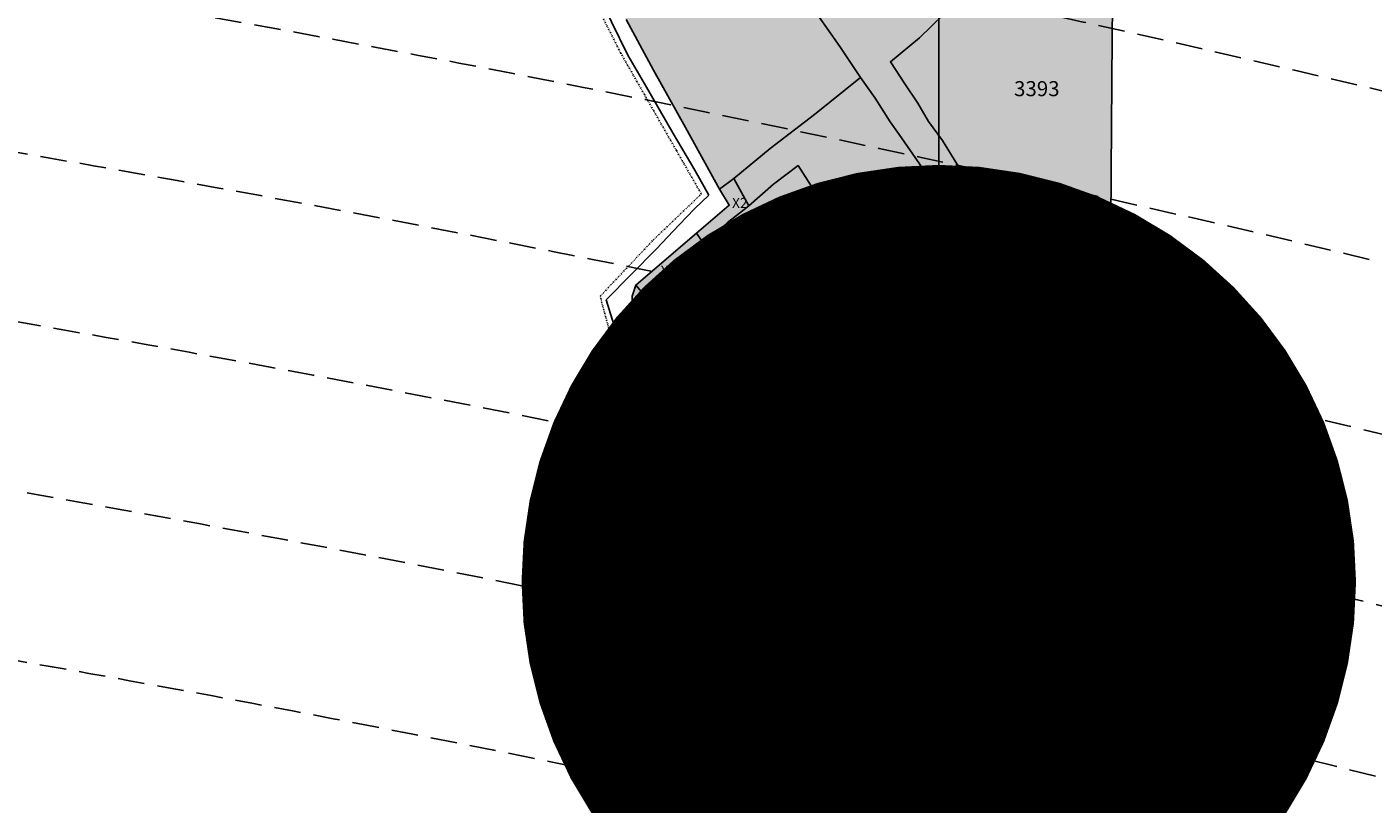
# Model space of a CAD drawing. Extents: x 1538956 to 1571595, y 5042519 to 5072519.
# Drawn here: x 1554524 to 1554846, y 5062439 to 5062626 of the extents above; entities that cross this region are included whole.
import ezdxf

# ---------------------------------------------------------------- set-up
doc = ezdxf.new("R2010")
doc.units = 0
doc.header["$LTSCALE"] = 2
doc.header["$MEASUREMENT"] = 0
doc.header["$PDMODE"] = 2
doc.header["$PDSIZE"] = 5
for name, pattern in [('CONTINUA', [0]), ('FRECCETTA', [1, -1]), ('INTERNA', [0]), ('NASCOSTA2', [4.762499999999999, 3.175, -1.5875]), ('TRATTO-PUNTO', [0.4, 0.15, -0.125, 0, -0.125])]:
    doc.linetypes.add(name, pattern=pattern)
for name, color, linetype in [('base_cat_ACQUE', 92, 'CONTINUA'), ('base_cat_CONFINE', 92, 'CONTINUA'), ('base_cat_FABBRICATI', 92, 'CONTINUA'), ('base_cat_FIDUCIALI', 92, 'CONTINUA'), ('base_cat_LINEEVARIE', 92, 'CONTINUA'), ('base_cat_PARTICELLE', 92, 'CONTINUA'), ('base_cat_ret_fabbricati', 254, 'CONTINUA'), ('base_cat_ret_foglio', 71, 'Continuous'), ('base_cat_SIMBOLI', 92, 'CONTINUA'), ('base_cat_STRADE', 92, 'CONTINUA'), ('base_cat_TESTI', 9, 'CONTINUA'), ('conica', 8, 'Continuous'), ('inviluppo', 255, 'Continuous')]:
    doc.layers.add(name, color=color, linetype=linetype)

# ---------------------------------------------------------------- blocks, each defined once
blk = doc.blocks.new('20', base_point=(5, 5))
at = {"layer": 'base_cat_SIMBOLI'}
blk.add_circle((5, 5), 4, dxfattribs=at)
blk.add_point((5, 5), dxfattribs=at)
blk = doc.blocks.new('9', base_point=(5, 5))
at = {"layer": 'base_cat_SIMBOLI'}
for p, q in [((2, 5), (4, 6)), ((4, 6), (6, 4)), ((6, 4), (8, 5))]:
    blk.add_line(p, q, dxfattribs=at)

msp = doc.modelspace()

# ---------------------------------------------------------------- hatches: boundary and pattern name
at = {"layer": 'base_cat_ret_fabbricati'}
h = msp.add_hatch(color=256, dxfattribs=at)
h.paths.add_polyline_path([(1554739.754, 5062769.927), (1554742.633, 5062774.464), (1554741.227, 5062775.448), (1554743.735, 5062779.216), (1554741.696, 5062780.584), (1554741.25, 5062780.877), (1554737.623, 5062783.263), (1554735.581, 5062780.297), (1554733.931, 5062781.32), (1554731.705, 5062778.074), (1554730.156, 5062775.959), (1554732.118, 5062774.514), (1554730.443, 5062772.617), (1554728.821, 5062773.572), (1554726.595, 5062770.345), (1554728.585, 5062768.869), (1554727.193, 5062767.281), (1554730.421, 5062765.076), (1554733.915, 5062769.168000001), (1554738.369, 5062766.437), (1554740.575, 5062769.234)])
h.paths.add_polyline_path([(1554754.795, 5062807.081999999), (1554757.482, 5062811.805), (1554755.274, 5062812.805), (1554757.963, 5062818.584), (1554764.426, 5062816.342), (1554766.355, 5062821.136), (1554759.979, 5062824.121), (1554759.385, 5062822.42), (1554753.496, 5062825.077), (1554749.312, 5062815.853999999), (1554752.077, 5062814.486), (1554749.956, 5062809.97)])
h.paths.add_polyline_path([(1554751.203, 5062795.793000001), (1554753.803, 5062800.022), (1554749.727, 5062802.221), (1554751.964, 5062806.083000001), (1554749.255, 5062807.598999999), (1554747.909, 5062804.501), (1554745.957, 5062805.64), (1554743.848, 5062802.462), (1554745.979, 5062801.206999999), (1554743.426, 5062796.489), (1554741.321, 5062797.799), (1554739.037, 5062793.907), (1554741.277, 5062792.79), (1554740.276, 5062790.675), (1554744.258, 5062788.153), (1554744.748, 5062787.843), (1554746.399, 5062786.797), (1554748.834, 5062790.768), (1554751.009, 5062789.498), (1554753.909, 5062794.079)])
h.paths.add_polyline_path([(1554736.342, 5062703.632), (1554720.696, 5062689.878), (1554728.446, 5062681.063), (1554738.848, 5062690.206999999), (1554735.317, 5062694.223999999), (1554744.682, 5062702.456), (1554741.765, 5062705.774), (1554737.643, 5062702.151000001)])
h.paths.add_polyline_path([(1554686.656, 5062808.17), (1554685.648, 5062807.511), (1554691.665, 5062798.303), (1554700.704, 5062804.211), (1554691.023, 5062819.025), (1554685.151, 5062815.188), (1554686.747, 5062812.747), (1554684.587, 5062811.336)])
h.paths.add_polyline_path([(1554692.043, 5062525.27), (1554687.13, 5062521.369), (1554692.27, 5062511.029), (1554693.951, 5062509.351), (1554698.272, 5062501.49), (1554704.148, 5062495.301), (1554711.618, 5062501.942), (1554717.349, 5062507.817), (1554727.666, 5062512.476), (1554723.133, 5062521.794), (1554710.316, 5062515.583000001), (1554707.395, 5062518.766), (1554710.838, 5062522.247), (1554703.812, 5062529.343), (1554697.173, 5062522.29), (1554704.437, 5062515.076), (1554705.916, 5062516.73), (1554708.72, 5062513.775), (1554701.516, 5062506.888)])
h.paths.add_polyline_path([(1554694.091, 5062561.56), (1554696.75, 5062557.641), (1554700.134, 5062552.45), (1554703.45, 5062547.618), (1554706.062, 5062543.166), (1554709.212, 5062538.918000001), (1554717.238, 5062544.874), (1554721.148, 5062548.297), (1554728.921, 5062553.955), (1554731.884, 5062556.397), (1554727.149, 5062563.54), (1554723.659, 5062569.272), (1554720.936, 5062573.188999999), (1554716.884, 5062579.94), (1554713.717, 5062577.622), (1554710.16, 5062574.531), (1554704.215, 5062570.077), (1554700.88, 5062567.185)])
h.paths.add_polyline_path([(1554748.525, 5062529.552), (1554757.47, 5062538.425), (1554767.717, 5062543.533), (1554764.963, 5062548.796), (1554762.821, 5062553.016), (1554749.767, 5062547.322), (1554747.749, 5062549.362), (1554751.066, 5062552.188), (1554744.893, 5062559.938), (1554737.814, 5062553.425), (1554744.035, 5062546.294), (1554745.735, 5062547.89), (1554748.284, 5062544.8), (1554740.907, 5062537.342)])
h.paths.add_polyline_path([(1554696.573, 5062529.063999999), (1554703.793, 5062534.341), (1554709.212, 5062538.918000001), (1554706.062, 5062543.166), (1554703.45, 5062547.618), (1554700.134, 5062552.45), (1554696.75, 5062557.641), (1554694.091, 5062561.56), (1554691.561, 5062565.642), (1554686.973, 5062561.801), (1554684.509, 5062559.978999999), (1554682.069, 5062557.827), (1554685.911, 5062550.327), (1554691.185, 5062539.773)])
h.paths.add_polyline_path([(1554763.354, 5062734.134), (1554761.344, 5062730.268), (1554764.917, 5062728.781), (1554767.001, 5062732.424)])
h.paths.add_polyline_path([(1554747.988, 5062278.277), (1554750.972, 5062275.873), (1554753.283, 5062278.649), (1554750.542, 5062280.999), (1554749.498, 5062281.893999999), (1554746.987, 5062279.084)])
h.paths.add_polyline_path([(1554737.579, 5062265.342), (1554739.485, 5062263.478999999), (1554742.34, 5062267.484), (1554740.874, 5062268.754), (1554739.606, 5062269.851), (1554736.63, 5062266.271000001)])
h.paths.add_polyline_path([(1554718.57, 5062242.334), (1554721.324, 5062240.175), (1554724.163, 5062237.932), (1554728.061, 5062242.08), (1554730.942, 5062245.466), (1554725.392, 5062250.502)])
h.paths.add_polyline_path([(1554746.844, 5062277.018999999), (1554745.996, 5062277.691000001), (1554743.889, 5062275.045), (1554744.866, 5062274.19), (1554746.73, 5062272.558), (1554748.932, 5062275.364)])
h.paths.add_polyline_path([(1554753.122, 5062286.452), (1554750.309, 5062283.174), (1554751.494, 5062282.221), (1554754.261, 5062279.996), (1554756.907, 5062282.672)])
h.paths.add_polyline_path([(1554744.043, 5062273.261), (1554743.049, 5062273.947), (1554740.135, 5062270.437), (1554741.436, 5062269.427), (1554743.119, 5062268.121), (1554743.63, 5062268.695), (1554744.907, 5062267.674), (1554747.141, 5062270.098), (1554745.545, 5062271.277), (1554745.992, 5062271.915)])
h.paths.add_polyline_path([(1554732.316, 5062259.291999999), (1554734.929, 5062257.107), (1554739.424, 5062261.78), (1554736.659, 5062264.312), (1554735.779, 5062265.118), (1554731.405, 5062260.081)])
h.paths.add_polyline_path([(1554721.144, 5062165.048), (1554717.468, 5062168.431), (1554698.513, 5062174.986), (1554700.378, 5062178.847), (1554699.304, 5062179.858), (1554699.111, 5062179.624), (1554698.924, 5062179.793000001), (1554689.683, 5062187.888), (1554684.421, 5062182.329), (1554692.551, 5062174.243), (1554689.51, 5062170.35), (1554690.726, 5062162.018), (1554707.93, 5062155.725), (1554710.465, 5062154.076), (1554708.894, 5062152.25), (1554709.538, 5062151.728), (1554706.92, 5062148.747), (1554706.307, 5062149.243), (1554700.9, 5062142.958000001), (1554708.847, 5062136.402), (1554718.124, 5062146.99), (1554714.815, 5062149.856000001), (1554716.626, 5062151.623), (1554712.744, 5062154.848999999)])
h.paths.add_polyline_path([(1554563.748, 5062760.761), (1554579.603, 5062761.339), (1554579.683, 5062767.598999999), (1554563.816, 5062767.017)])
h.paths.add_polyline_path([(1554685.48, 5062639.824), (1554695.059, 5062645.253), (1554688.455, 5062659.276000001), (1554686.728, 5062658.24), (1554682.787, 5062666.165), (1554682.039, 5062665.767), (1554681.312, 5062667.995), (1554680.767, 5062669.893), (1554679.681, 5062672.211), (1554668.864, 5062666.945), (1554669.752, 5062664.903), (1554667.342, 5062663.841), (1554658.43, 5062659.666999999), (1554662.148, 5062645.983), (1554678.45, 5062653.4), (1554678.699, 5062652.966), (1554680.137, 5062653.591), (1554680.448, 5062652.778), (1554681.629, 5062653.266), (1554682.281, 5062651.975), (1554679.825, 5062650.765), (1554681.871, 5062647.103)])
at = {"layer": 'base_cat_ret_foglio'}
msp.add_hatch(color=256, dxfattribs=at).paths.add_polyline_path([(1554711.936, 5062127.774), (1554732.389, 5062110.169), (1554735.618, 5062107.672), (1554737.553, 5062106.103), (1554739.619, 5062104.08), (1554743.883, 5062100.601), (1554745.825, 5062098.992), (1554748.098, 5062097.175), (1554753.354, 5062092.456), (1554759.554, 5062087.461), (1554762.116, 5062085.108), (1554764.773, 5062082.691000001), (1554770.063, 5062078.398), (1554771.014, 5062077.737), (1554771.16, 5062077.602), (1554776.799, 5062072.412), (1554776.76, 5062083.365), (1554777.129, 5062085.577), (1554777.134, 5062086.156), (1554777.405, 5062114.827), (1554777.023, 5062135.114), (1554776.849, 5062144.356000001), (1554776.722, 5062147.847), (1554793.666, 5062162.247), (1554839.403, 5062211.751), (1554809.617, 5062238.376), (1554777.606, 5062200.578), (1554778.487, 5062234.85), (1554778.487, 5062265.326), (1554778.2, 5062308.481000001), (1554803.198, 5062338.741), (1554779.908, 5062356.399), (1554780.023, 5062368.119), (1554780.534, 5062380.871), (1554780.542, 5062389.447), (1554781.009, 5062398.478), (1554781.654, 5062437.598999999), (1554782.003, 5062460.843), (1554782.714, 5062513.027), (1554782.783, 5062526.213), (1554782.782, 5062539.515), (1554782.988, 5062545.821), (1554782.944, 5062552.501), (1554783.546, 5062565.812), (1554783.711, 5062591.113), (1554783.933, 5062623.11), (1554784.34, 5062661.186000001), (1554785.549, 5062695.128), (1554786.015, 5062737.631), (1554786.319, 5062780.629), (1554786.321, 5062780.895), (1554783.986, 5062809.664), (1554782.975, 5062814.835), (1554779.166, 5062824.53), (1554776.002, 5062828.464), (1554776.953, 5062833.621), (1554774.766, 5062856.13), (1554771.35, 5062874.299), (1554720.397, 5062842.244), (1554706.885, 5062833.745), (1554690.036, 5062834.37), (1554656.538, 5062835.614), (1554646.522, 5062835.986), (1554626.685, 5062836.393999999), (1554624.513, 5062841.06), (1554616.615, 5062837.677), (1554593.215, 5062826.883), (1554589.575, 5062837.563999999), (1554577.65, 5062872.527), (1554575.656, 5062871.835), (1554578.043, 5062861.739), (1554581.933, 5062849.713), (1554585.186, 5062837.369), (1554588.012, 5062828.755), (1554587.947, 5062824.422), (1554585.061, 5062821.327), (1554579.311, 5062816.63), (1554570.195, 5062816.618), (1554567.256, 5062819.95), (1554564.486, 5062824.624), (1554563.202, 5062828.679), (1554562.522, 5062833.172), (1554561.205, 5062837.47), (1554554.558, 5062854.284), (1554549.598, 5062859.325), (1554529.554, 5062851.883), (1554534.403, 5062838.723999999), (1554550.274, 5062788.82), (1554554.911, 5062774.103999999), (1554551.61, 5062773.257), (1554557.57, 5062752.095), (1554558.188, 5062748.499), (1554596.635, 5062751.06), (1554608.832, 5062727.264), (1554610.67, 5062723.718), (1554613.693, 5062717.823), (1554616.12, 5062713.72), (1554619.143, 5062711.137), (1554622.093, 5062707.944), (1554624.734, 5062700.291), (1554629.361, 5062686.822), (1554635.248, 5062670.231000001), (1554653.848, 5062677.738), (1554655.464, 5062674.344), (1554656.058, 5062658.877), (1554659.709, 5062644.662), (1554661.86, 5062638.218), (1554667.445, 5062627.436000001), (1554673.989, 5062615.302), (1554681.689, 5062601.558), (1554689.85, 5062586.778), (1554692.165, 5062582.95), (1554684.353, 5062576.255), (1554682.148, 5062574.366), (1554669.759, 5062563.761), (1554668.899, 5062561.105), (1554668.899, 5062551.681), (1554674.656, 5062538.654), (1554685.725, 5062517.393), (1554697.233, 5062495.062), (1554704.861, 5062481.248), (1554706.661, 5062476.717), (1554710.701, 5062466.547), (1554713.346, 5062460.984), (1554717.578, 5062451.088), (1554721.393, 5062441.981000001), (1554724.449, 5062434.594), (1554726.223, 5062430.583000001), (1554728.743, 5062424.627), (1554732.466, 5062416.552), (1554735.931, 5062408.627), (1554732.321, 5062404.874), (1554729.628, 5062401.879), (1554725.717, 5062398.226), (1554719.713, 5062392.081999999), (1554715.139, 5062387.874), (1554710.121, 5062382.489), (1554706.916, 5062379.876), (1554702.791, 5062375.351), (1554698.072, 5062370.733), (1554693.258, 5062366.666999999), (1554688.858, 5062361.914), (1554684.297, 5062357.04), (1554677.051, 5062349.725), (1554676.171, 5062348.857), (1554669.155, 5062341.21), (1554653.971, 5062324.799), (1554649.782, 5062320.313), (1554640.52, 5062310.393999999), (1554622.541, 5062290.432), (1554596.879, 5062262.454), (1554611.432, 5062249.473), (1554623.281, 5062237.372), (1554630.574, 5062230.985), (1554631.09, 5062231.622), (1554634.391, 5062228.765), (1554640.381, 5062222.919), (1554645.339, 5062218.802), (1554649.528, 5062214.364), (1554653.358, 5062211.217), (1554656.934, 5062208.157), (1554660.782, 5062204.391), (1554663.117, 5062202.098999999), (1554667.389, 5062198.525), (1554669.461, 5062196.508), (1554670.647, 5062195.14), (1554672.95, 5062193.096), (1554675.272, 5062191.08), (1554682.88, 5062183.999), (1554686.55, 5062178.574), (1554688.07, 5062172.651000001), (1554687.233, 5062159.441000001), (1554687.724, 5062149.592), (1554691.433, 5062144.328), (1554699.306, 5062138.013), (1554706.884, 5062131.702)])

# ---------------------------------------------------------------- linework, layer by layer
at = {"layer": 'base_cat_ACQUE'}
msp.add_lwpolyline([(1554782.944, 5062552.501), (1554779.288, 5062549.545), (1554774.384, 5062545.188999999), (1554771.825, 5062542.593), (1554765.583, 5062537.547), (1554759.825, 5062532.173), (1554754.088, 5062527.353999999), (1554748.498, 5062522.006), (1554742.252, 5062516.855), (1554740.767, 5062515.858), (1554736.679, 5062512.897), (1554731.362, 5062509.899), (1554726.089, 5062506.353), (1554722.942, 5062504.136), (1554715.593, 5062499.941000001), (1554710.301, 5062496.331999999), (1554706.943, 5062494.095), (1554702.24, 5062491.296), (1554704.668, 5062486.952), (1554710.093, 5062490.3), (1554715.391, 5062493.505), (1554719.218, 5062496.151000001), (1554724.673, 5062499.605), (1554729.912, 5062502.722), (1554734.808, 5062505.911), (1554739.341, 5062509.174), (1554744.594, 5062512.185), (1554747.92, 5062515.125), (1554750.225, 5062517.375), (1554753.585, 5062519.971), (1554757.824, 5062523.469), (1554762.739, 5062528.35), (1554768.767, 5062533.161), (1554771.416, 5062535.68), (1554775.136, 5062539.143), (1554778.908, 5062541.871), (1554782.988, 5062545.821), (1554782.944, 5062552.501)], close=True, dxfattribs=at)
at = {"layer": 'base_cat_CONFINE'}
for points in [[(1554781.654, 5062437.598999999), (1554782.003, 5062460.843), (1554782.714, 5062513.027), (1554782.783, 5062526.213), (1554782.782, 5062539.515), (1554782.988, 5062545.821), (1554782.944, 5062552.501), (1554783.546, 5062565.812), (1554783.711, 5062591.113), (1554783.933, 5062623.11), (1554784.34, 5062661.186000001)], [(1554667.445, 5062627.436000001), (1554673.989, 5062615.302), (1554681.689, 5062601.558), (1554689.85, 5062586.778), (1554692.165, 5062582.95), (1554684.353, 5062576.255), (1554682.148, 5062574.366), (1554669.759, 5062563.761), (1554668.899, 5062561.105), (1554668.899, 5062551.681), (1554674.656, 5062538.654), (1554685.725, 5062517.393), (1554697.233, 5062495.062), (1554704.861, 5062481.248), (1554706.661, 5062476.717), (1554710.701, 5062466.547), (1554713.346, 5062460.984), (1554717.578, 5062451.088), (1554721.393, 5062441.981000001), (1554724.449, 5062434.594)]]:
    msp.add_lwpolyline(points, dxfattribs=at)
at = {"layer": 'base_cat_FABBRICATI'}
for points in [[(1554694.091, 5062561.56), (1554696.75, 5062557.641), (1554700.134, 5062552.45), (1554703.45, 5062547.618), (1554706.062, 5062543.166), (1554709.212, 5062538.918000001), (1554717.238, 5062544.874), (1554721.148, 5062548.297), (1554728.921, 5062553.955), (1554731.884, 5062556.397), (1554727.149, 5062563.54), (1554723.659, 5062569.272), (1554720.936, 5062573.188999999), (1554716.884, 5062579.94), (1554713.717, 5062577.622), (1554710.16, 5062574.531), (1554704.215, 5062570.077), (1554700.88, 5062567.185), (1554694.091, 5062561.56)], [(1554696.573, 5062529.063999999), (1554703.793, 5062534.341), (1554709.212, 5062538.918000001), (1554706.062, 5062543.166), (1554703.45, 5062547.618), (1554700.134, 5062552.45), (1554696.75, 5062557.641), (1554694.091, 5062561.56), (1554691.561, 5062565.642), (1554686.973, 5062561.801), (1554684.509, 5062559.978999999), (1554682.069, 5062557.827), (1554685.911, 5062550.327), (1554691.185, 5062539.773), (1554696.573, 5062529.063999999)], [(1554748.525, 5062529.552), (1554757.47, 5062538.425), (1554767.717, 5062543.533), (1554764.963, 5062548.796), (1554762.821, 5062553.016), (1554749.767, 5062547.322), (1554747.749, 5062549.362), (1554751.066, 5062552.188), (1554744.893, 5062559.938), (1554737.814, 5062553.425), (1554744.035, 5062546.294), (1554745.735, 5062547.89), (1554748.284, 5062544.8), (1554740.907, 5062537.342), (1554748.525, 5062529.552)], [(1554692.043, 5062525.27), (1554687.13, 5062521.369), (1554692.27, 5062511.029), (1554693.951, 5062509.351), (1554698.272, 5062501.49), (1554704.148, 5062495.301), (1554711.618, 5062501.942), (1554717.349, 5062507.817), (1554727.666, 5062512.476), (1554723.133, 5062521.794), (1554710.316, 5062515.583000001), (1554707.395, 5062518.766), (1554710.838, 5062522.247), (1554703.812, 5062529.343), (1554697.173, 5062522.29), (1554704.437, 5062515.076), (1554705.916, 5062516.73), (1554708.72, 5062513.775), (1554701.516, 5062506.888), (1554692.043, 5062525.27)]]:
    msp.add_lwpolyline(points, close=True, dxfattribs=at)
at = {"layer": 'base_cat_LINEEVARIE', "linetype": 'TRATTO-PUNTO'}
for points in [[(1554666.197, 5062619.331), (1554658.535, 5062634.452)], [(1554679.498, 5062596.049), (1554666.197, 5062619.331)], [(1554685.474, 5062585.632), (1554679.498, 5062596.049)], [(1554673.933, 5062574.587), (1554685.474, 5062585.632)], [(1554661.256, 5062561.143), (1554673.933, 5062574.587)], [(1554661.879, 5062558.629), (1554661.256, 5062561.143)], [(1554664.981, 5062547.382), (1554661.879, 5062558.629)], [(1554666.867, 5062543.755), (1554664.981, 5062547.382)], [(1554676.68, 5062525.16), (1554666.867, 5062543.755)], [(1554680.896, 5062516.962), (1554676.68, 5062525.16)], [(1554692.744, 5062494.609), (1554680.896, 5062516.962)], [(1554702.711, 5062475.336), (1554692.744, 5062494.609)], [(1554715.69, 5062451.112), (1554709.709, 5062464.562)], [(1554722.22, 5062436.053), (1554715.69, 5062451.112)]]:
    msp.add_lwpolyline(points, dxfattribs=at)
at = {"layer": 'base_cat_LINEEVARIE', "linetype": 'INTERNA'}
for points in [[(1554667.825, 5062618.929), (1554660.029, 5062634.987)], [(1554672.333, 5062611.2), (1554667.825, 5062618.929)], [(1554678.696, 5062600.155), (1554672.333, 5062611.2)], [(1554683.911, 5062591.316000001), (1554678.696, 5062600.155)], [(1554687.265, 5062585.32), (1554683.911, 5062591.316000001)], [(1554683.86, 5062582.08), (1554687.265, 5062585.32)], [(1554680.196, 5062578.2), (1554683.86, 5062582.08)], [(1554674.668, 5062572.405), (1554680.196, 5062578.2)], [(1554668.751, 5062566.415), (1554674.668, 5062572.405)], [(1554662.703, 5062560.289), (1554668.751, 5062566.415)], [(1554665.962, 5062549.71), (1554662.703, 5062560.289)], [(1554671.094, 5062539.147), (1554665.962, 5062549.71)], [(1554675.838, 5062529.701), (1554671.094, 5062539.147)], [(1554679.806, 5062522.147), (1554675.838, 5062529.701)], [(1554682.693, 5062516.465), (1554679.806, 5062522.147)], [(1554689.123, 5062504.289), (1554682.693, 5062516.465)], [(1554693.303, 5062495.81), (1554689.123, 5062504.289)], [(1554697.015, 5062489.07), (1554693.303, 5062495.81)], [(1554702.019, 5062479.271000001), (1554697.015, 5062489.07)], [(1554704.347, 5062474.788), (1554702.019, 5062479.271000001)], [(1554704.347, 5062474.788), (1554698.055, 5062469.881)], [(1554698.055, 5062469.881), (1554695.249, 5062467.807)], [(1554710.701, 5062466.547), (1554709.044, 5062464.716)], [(1554709.044, 5062464.716), (1554699.736, 5062457.657)]]:
    msp.add_lwpolyline(points, dxfattribs=at)
at = {"layer": 'base_cat_PARTICELLE', "linetype": 'FRECCETTA'}
msp.add_line((1554675.699, 5062566.075), (1554678.492, 5062563.205), dxfattribs=at)
at = {"layer": 'base_cat_PARTICELLE'}
for points in [[(1554743.616, 5062628.749), (1554737.782, 5062623.029), (1554730.78, 5062617.308), (1554734.278, 5062612.048), (1554737.328, 5062607.433), (1554739.923, 5062603.037), (1554743.233, 5062598.416), (1554746.696, 5062592.841), (1554749.782, 5062588.958000001), (1554752.378, 5062584.713), (1554754.187, 5062581.84), (1554757.534, 5062577.257), (1554760.095, 5062572.915), (1554763.744, 5062567.768), (1554766.493, 5062563.281), (1554770.222, 5062558.374), (1554767.603, 5062556.101), (1554770.523, 5062552.363), (1554776.157, 5062558.529), (1554783.546, 5062565.812), (1554783.711, 5062591.113), (1554783.933, 5062623.11), (1554784.34, 5062661.186000001)], [(1554667.445, 5062627.436000001), (1554673.989, 5062615.302), (1554681.689, 5062601.558), (1554689.85, 5062586.778), (1554689.85, 5062586.778), (1554693.247, 5062589.348), (1554701.998, 5062596.533), (1554712.563, 5062604.694), (1554723.582, 5062613.555), (1554718.648, 5062620.945), (1554710.937, 5062631.976)], [(1554710.937, 5062631.976), (1554718.648, 5062620.945), (1554723.582, 5062613.555), (1554723.582, 5062613.555), (1554727.152, 5062608.589), (1554730.744, 5062602.937), (1554732.91, 5062599.909), (1554736.152, 5062595.209), (1554740.257, 5062589.253), (1554743.693, 5062584.126), (1554746.745, 5062579.744), (1554748.814, 5062577.066000001), (1554751.76, 5062572.165), (1554755.395, 5062566.94), (1554757.857, 5062563.053), (1554760.915, 5062559.074), (1554762.957, 5062555.531), (1554766.01, 5062557.998), (1554767.603, 5062556.101), (1554770.222, 5062558.374), (1554766.493, 5062563.281), (1554763.744, 5062567.768), (1554760.095, 5062572.915), (1554757.534, 5062577.257), (1554754.187, 5062581.84), (1554752.378, 5062584.713), (1554749.782, 5062588.958000001), (1554746.696, 5062592.841), (1554743.233, 5062598.416), (1554739.923, 5062603.037), (1554737.328, 5062607.433), (1554734.278, 5062612.048), (1554730.78, 5062617.308), (1554737.782, 5062623.029), (1554743.616, 5062628.749)], [(1554781.654, 5062437.598999999), (1554782.003, 5062460.843), (1554782.714, 5062513.027), (1554782.783, 5062526.213), (1554782.783, 5062526.213), (1554781.504, 5062524.938), (1554774.362, 5062519.343), (1554769.937, 5062515.319), (1554760.409, 5062507.624), (1554754.39, 5062502.47), (1554747.488, 5062497.11), (1554742.38, 5062492.615), (1554739.144, 5062490.404), (1554735.469, 5062487.377), (1554732.406, 5062484.575), (1554729.365, 5062482.177), (1554726.335, 5062479.761), (1554722.14, 5062476.338), (1554717.124, 5062472), (1554713.17, 5062468.623), (1554717.828, 5062459.132), (1554721.283, 5062451.928), (1554725.039, 5062443.848999999), (1554727.799, 5062438.545)]]:
    msp.add_lwpolyline(points, dxfattribs=at)
for points in [[(1554693.247, 5062589.348), (1554696.843, 5062582.815), (1554702.733, 5062587.956), (1554708.678, 5062592.438), (1554712.229, 5062586.912), (1554714.489, 5062583.267), (1554716.884, 5062579.94), (1554720.936, 5062573.188999999), (1554723.659, 5062569.272), (1554727.149, 5062563.54), (1554731.884, 5062556.397), (1554736.68, 5062560.236), (1554740.106, 5062562.617), (1554745.876, 5062567.487), (1554751.76, 5062572.165), (1554748.814, 5062577.066000001), (1554746.745, 5062579.744), (1554743.693, 5062584.126), (1554740.257, 5062589.253), (1554736.152, 5062595.209), (1554732.91, 5062599.909), (1554730.744, 5062602.937), (1554727.152, 5062608.589), (1554723.582, 5062613.555), (1554712.563, 5062604.694), (1554701.998, 5062596.533), (1554693.247, 5062589.348)], [(1554716.884, 5062579.94), (1554714.489, 5062583.267), (1554712.229, 5062586.912), (1554708.678, 5062592.438), (1554702.733, 5062587.956), (1554696.843, 5062582.815), (1554691.687, 5062578.749), (1554686.092, 5062573.68), (1554689.344, 5062569.141), (1554691.561, 5062565.642), (1554694.091, 5062561.56), (1554696.75, 5062557.641), (1554700.134, 5062552.45), (1554703.45, 5062547.618), (1554706.062, 5062543.166), (1554709.212, 5062538.918000001), (1554717.238, 5062544.874), (1554721.148, 5062548.297), (1554728.921, 5062553.955), (1554731.884, 5062556.397), (1554727.149, 5062563.54), (1554723.659, 5062569.272), (1554720.936, 5062573.188999999), (1554716.884, 5062579.94)], [(1554684.353, 5062576.255), (1554686.092, 5062573.68), (1554691.687, 5062578.749), (1554696.843, 5062582.815), (1554693.247, 5062589.348), (1554689.85, 5062586.778), (1554692.165, 5062582.95), (1554684.353, 5062576.255)], [(1554669.759, 5062563.761), (1554671.608, 5062561.649), (1554675.955, 5062564.937), (1554681.525, 5062569.995), (1554686.092, 5062573.68), (1554684.353, 5062576.255), (1554682.148, 5062574.366), (1554669.759, 5062563.761)], [(1554691.561, 5062565.642), (1554689.344, 5062569.141), (1554686.092, 5062573.68), (1554681.525, 5062569.995), (1554675.955, 5062564.937), (1554671.608, 5062561.649), (1554671.68, 5062561.54), (1554673.894, 5062558.211), (1554676.89, 5062553.11), (1554672.881, 5062549.738), (1554674.875, 5062545.538), (1554681.845, 5062531.989), (1554687.13, 5062521.369), (1554692.043, 5062525.27), (1554696.573, 5062529.063999999), (1554703.793, 5062534.341), (1554709.212, 5062538.918000001), (1554706.062, 5062543.166), (1554703.45, 5062547.618), (1554700.134, 5062552.45), (1554696.75, 5062557.641), (1554694.091, 5062561.56), (1554691.561, 5062565.642)], [(1554771.825, 5062542.593), (1554768.865, 5062547.154), (1554765.304, 5062552.168000001), (1554762.957, 5062555.531), (1554760.915, 5062559.074), (1554757.857, 5062563.053), (1554755.395, 5062566.94), (1554751.76, 5062572.165), (1554745.876, 5062567.487), (1554740.106, 5062562.617), (1554736.68, 5062560.236), (1554731.884, 5062556.397), (1554728.921, 5062553.955), (1554721.148, 5062548.297), (1554726.449, 5062540.226), (1554731.093, 5062533.03), (1554734.177, 5062528.712), (1554737.249, 5062523.794), (1554742.252, 5062516.855), (1554748.498, 5062522.006), (1554754.088, 5062527.353999999), (1554759.825, 5062532.173), (1554765.583, 5062537.547), (1554771.825, 5062542.593)], [(1554706.661, 5062476.717), (1554708.965, 5062478.395), (1554705.606, 5062484.103), (1554704.668, 5062486.952), (1554702.24, 5062491.296), (1554698.099, 5062499.14), (1554692.27, 5062511.029), (1554687.13, 5062521.369), (1554681.845, 5062531.989), (1554674.875, 5062545.538), (1554672.881, 5062549.738), (1554676.89, 5062553.11), (1554673.894, 5062558.211), (1554671.68, 5062561.54), (1554671.608, 5062561.649), (1554669.759, 5062563.761), (1554668.899, 5062561.105), (1554668.899, 5062551.681), (1554674.656, 5062538.654), (1554685.725, 5062517.393), (1554697.233, 5062495.062), (1554704.861, 5062481.248), (1554706.661, 5062476.717)], [(1554783.546, 5062565.812), (1554776.157, 5062558.529), (1554770.523, 5062552.363), (1554767.603, 5062556.101), (1554766.01, 5062557.998), (1554762.957, 5062555.531), (1554765.304, 5062552.168000001), (1554768.865, 5062547.154), (1554771.825, 5062542.593), (1554774.384, 5062545.188999999), (1554779.288, 5062549.545), (1554782.944, 5062552.501), (1554783.546, 5062565.812)], [(1554702.24, 5062491.296), (1554706.943, 5062494.095), (1554710.301, 5062496.331999999), (1554715.593, 5062499.941000001), (1554722.942, 5062504.136), (1554726.089, 5062506.353), (1554731.362, 5062509.899), (1554736.679, 5062512.897), (1554740.767, 5062515.858), (1554742.252, 5062516.855), (1554737.249, 5062523.794), (1554734.177, 5062528.712), (1554731.093, 5062533.03), (1554726.449, 5062540.226), (1554721.148, 5062548.297), (1554717.238, 5062544.874), (1554709.212, 5062538.918000001), (1554703.793, 5062534.341), (1554696.573, 5062529.063999999), (1554692.043, 5062525.27), (1554687.13, 5062521.369), (1554692.27, 5062511.029), (1554698.099, 5062499.14), (1554702.24, 5062491.296)], [(1554782.988, 5062545.821), (1554778.908, 5062541.871), (1554775.136, 5062539.143), (1554771.416, 5062535.68), (1554774.314, 5062532.084), (1554782.782, 5062539.515), (1554782.988, 5062545.821)], [(1554774.314, 5062532.084), (1554771.416, 5062535.68), (1554768.767, 5062533.161), (1554762.739, 5062528.35), (1554765.498, 5062524.909), (1554769.236, 5062528.109), (1554774.314, 5062532.084)], [(1554765.498, 5062524.909), (1554762.739, 5062528.35), (1554757.824, 5062523.469), (1554753.585, 5062519.971), (1554750.225, 5062517.375), (1554747.92, 5062515.125), (1554744.594, 5062512.185), (1554739.341, 5062509.174), (1554734.808, 5062505.911), (1554729.912, 5062502.722), (1554724.673, 5062499.605), (1554719.218, 5062496.151000001), (1554715.391, 5062493.505), (1554710.093, 5062490.3), (1554704.668, 5062486.952), (1554705.606, 5062484.103), (1554708.965, 5062478.395), (1554717.254, 5062485.246), (1554721.552, 5062488.797), (1554724.878, 5062491.188999999), (1554731.8, 5062497.136), (1554735.863, 5062500.453), (1554739.738, 5062503.469), (1554744.593, 5062507.893999999), (1554749.633, 5062511.641), (1554753.082, 5062514.477), (1554757.375, 5062518.027), (1554760.1, 5062520.348999999), (1554765.498, 5062524.909)], [(1554735.931, 5062408.627), (1554740.857, 5062398.436000001), (1554744.531, 5062401.779), (1554745.379, 5062402.598), (1554740.665, 5062412.477), (1554736.04, 5062421.659), (1554732.848, 5062428.094), (1554729.908, 5062433.817), (1554727.799, 5062438.545), (1554725.039, 5062443.848999999), (1554721.283, 5062451.928), (1554717.828, 5062459.132), (1554713.17, 5062468.623), (1554710.701, 5062466.547), (1554713.346, 5062460.984), (1554717.578, 5062451.088), (1554721.393, 5062441.981000001), (1554724.449, 5062434.594), (1554726.223, 5062430.583000001), (1554728.743, 5062424.627), (1554732.466, 5062416.552), (1554735.931, 5062408.627)]]:
    msp.add_lwpolyline(points, close=True, dxfattribs=at)
at = {"layer": 'base_cat_ret_foglio', "color": 92}
msp.add_line((1554742.38, 5062492.615), (1554742.38, 5064793.404030422), dxfattribs=at)
at = {"layer": 'base_cat_ret_foglio', "color": 92, "const_width": 100}
msp.add_lwpolyline([(1554692.38, 5062492.615, 1), (1554792.38, 5062492.615, 1)], format="xyb", close=True, dxfattribs=at)
at = {"layer": 'base_cat_STRADE'}
msp.add_lwpolyline([(1554782.782, 5062539.515), (1554774.314, 5062532.084), (1554769.236, 5062528.109), (1554765.498, 5062524.909), (1554760.1, 5062520.348999999), (1554757.375, 5062518.027), (1554753.082, 5062514.477), (1554749.633, 5062511.641), (1554744.593, 5062507.893999999), (1554739.738, 5062503.469), (1554735.863, 5062500.453), (1554731.8, 5062497.136), (1554724.878, 5062491.188999999), (1554721.552, 5062488.797), (1554717.254, 5062485.246), (1554708.965, 5062478.395), (1554706.661, 5062476.717), (1554710.701, 5062466.547), (1554713.17, 5062468.623), (1554717.124, 5062472), (1554722.14, 5062476.338), (1554726.335, 5062479.761), (1554729.365, 5062482.177), (1554732.406, 5062484.575), (1554735.469, 5062487.377), (1554739.144, 5062490.404), (1554742.38, 5062492.615), (1554747.488, 5062497.11), (1554754.39, 5062502.47), (1554760.409, 5062507.624), (1554769.937, 5062515.319), (1554774.362, 5062519.343), (1554781.504, 5062524.938), (1554782.783, 5062526.213), (1554782.782, 5062539.515)], close=True, dxfattribs=at)
at = {"layer": 'conica', "linetype": 'NASCOSTA2', "flags": 128}
for points in [[(1548390.416432655, 5059739.308922655, -0.3834430039722295), (1555097.114549982, 5063249.414582238), (1557939.569737138, 5062523.212485026, -0.3632677861180557), (1562184.158086688, 5056624.829332687)], [(1548429.392714176, 5059729.35110256, -0.3832255046473875), (1555087.213219289, 5063210.659406448), (1557929.668406066, 5062484.457309333, -0.3632111341787918), (1562144.347060289, 5056628.873769471)], [(1548663.320065487, 5059669.586384409, -0.381852918224224), (1555027.805235159, 5062978.128351701), (1557870.260419632, 5062251.926255175, -0.3818529410618821), (1561867.832806727, 5056296.043368258)], [(1561531.792668587, 5055143.352029879, -0.381612232429294), (1555216.208726809, 5051863.601384849), (1552373.753545513, 5052589.803480566, -1.000000109012978), (1555017.903900267, 5062939.373176984), (1557860.35908856, 5062213.171079482, -0.3813679188054664), (1561829.455482169, 5056310.521034585, -0.3813679188054664)], [(1561453.777961088, 5055163.28354699, -0.3811197228257345), (1555236.01144735, 5051941.111721318), (1552393.556207658, 5052667.313831952, -1.000000596205652), (1554998.101271504, 5062861.862817075), (1557840.556426415, 5062135.660728095, -0.3811197317841981), (1561750.817893256, 5056325.93881778, -0.3811197317841981)], [(1561414.767181322, 5055173.250180838, -0.3808679709014433), (1555245.912763823, 5051979.86690074), (1552403.45753873, 5052706.069007645, -1.000000613602757), (1554988.199917027, 5062823.10764736), (1557830.655095343, 5062096.905552402, -0.3808679791007613), (1561711.80711349, 5056335.905451628, -0.3808679791007613)], [(1561375.751369233, 5055183.218100364, -0.3806122898205794), (1555255.814079199, 5052018.622080442), (1552413.358869803, 5052744.824183338, -1.000000612250141), (1554978.298562696, 5062784.352477609), (1557820.753764271, 5062058.150376709, -0.3806122971867898), (1561672.791301401, 5056345.873371155, -0.3806122971867898)], [(1561336.733573202, 5055193.186526756, -0.3803527676941194), (1555265.71540977, 5052057.377256262), (1552423.260200875, 5052783.579359031, -1.000000517226387), (1554968.397212126, 5062745.597306897), (1557810.852433199, 5062019.395201016, -0.380352775087634), (1561633.77350537, 5056355.841797546, -0.380352775087634)], [(1561297.70986775, 5055203.156462912, -0.3800890934217618), (1555275.6167423, 5052096.132431583), (1552433.161531947, 5052822.334534724, -1.000000565037526), (1554958.495859791, 5062706.842136635), (1557800.951102126, 5061980.640025323, -0.3800891009562798), (1561594.749799918, 5056365.811733702)]]:
    msp.add_lwpolyline(points, format="xyb", dxfattribs=at)
at = {"layer": 'conica', "color": 255, "linetype": 'NASCOSTA2', "flags": 128}
msp.add_lwpolyline([(1561492.78872906, 5055153.316916155, -0.3813679130615112), (1555226.110059811, 5051902.356560049), (1552383.654876585, 5052628.558656259, -1.000000345992119), (1555008.002556242, 5062900.6180046), (1557850.457757488, 5062174.415903789, -0.3813679188054221), (1561789.828661227, 5056315.972186945)], format="xyb", dxfattribs=at)
at = {"layer": 'conica', "linetype": 'NASCOSTA2', "flags": 128}
for points in [[(1554948.594509876, 5062668.086965755), (1557791.049771054, 5061941.88484963, -1.000000000000028), (1555285.51807286, 5052134.887607407), (1552443.062863019, 5052861.089710417, -1.000000504646082)], [(1554938.693160764, 5062629.33179467), (1557781.148439982, 5061903.129673937, -0.999999914044272), (1555295.419400099, 5052173.642784079), (1552452.964194092, 5052899.84488611, -1.00000048593517)], [(1554928.791811848, 5062590.576623536), (1557771.24710891, 5061864.374498244, -0.9999996398194045), (1555305.320716766, 5052212.397963454), (1552462.865525164, 5052938.600061803, -1.000000482891267)], [(1554918.890465987, 5062551.82145162), (1557761.345777838, 5061825.619322551, -0.9999999999999911), (1555315.222047389, 5052251.153139261), (1552472.766856236, 5052977.355237496, -1.00000040576634)], [(1554899.087758711, 5062474.311111764), (1557741.543115692, 5061748.108971165, -1.000000582202138), (1555335.024705251, 5052328.663491745), (1552492.569518381, 5053054.865588883, -1.000000533301521)], [(1554889.186407794, 5062435.55594114), (1557731.64178462, 5061709.353795472, -1.000000541291419), (1555344.926056773, 5052367.418662215), (1552502.470849453, 5053093.620764576, -1.000000543802541)], [(1554879.285058591, 5062396.800770081), (1557721.740453548, 5061670.598619779, -1.000000473555229), (1555354.827405592, 5052406.173833373), (1552512.372180526, 5053132.375940269, -1.000000501794235)], [(1554869.383709541, 5062358.045598979), (1557711.839122476, 5061631.843444086, -1.000000282346693), (1555364.728746952, 5052444.929006438), (1552522.273511598, 5053171.131115962, -1.000000500097673)], [(1554859.482364161, 5062319.290426942), (1557701.937791404, 5061593.088268393, -1.000000258367247), (1555374.630087338, 5052483.68417975), (1552532.17484267, 5053209.886291655, -1.000000407274714)]]:
    msp.add_lwpolyline(points, format="xyb", close=True, dxfattribs=at)
at = {"layer": 'conica', "color": 255, "linetype": 'NASCOSTA2', "flags": 128}
msp.add_lwpolyline([(1554908.989115997, 5062513.066280762), (1557751.444446765, 5061786.864146858, -1.000000306318419), (1555325.123389833, 5052289.908312048), (1552482.668187308, 5053016.110413189, -1.000000514531811)], format="xyb", close=True, dxfattribs=at)
at = {"layer": 'conica', "linetype": 'NASCOSTA2'}
for centre, radius, start, end in [((1553695.827060644, 5057764.588753451), 5980.999999992217, 75.66839011623199, 159.9109441454177), ((1553695.827060645, 5057764.588753451), 5940.999999992306, 75.66839011623577, 159.8720475331919), ((1553695.827060645, 5057764.588753452), 5900.99999999207, 75.66839011623513, 159.8326208631033), ((1553695.827060645, 5057764.588753452), 5860.99999999194, 75.6683901162345, 159.7926532065405), ((1553695.827060645, 5057764.588753452), 5820.999999992029, 75.66839011623838, 159.7521333318171), ((1553695.827060645, 5057764.588753453), 5780.999999991794, 75.66839011623775, 159.7110496936357), ((1553695.827060645, 5057764.588753453), 5740.999999991882, 75.66839011624164, 159.669390421954), ((1553695.828723839, 5057764.588328533), 5580.999999989829, 75.66840847488434, 159.4967475762434), ((1553695.828724029, 5057764.588328484), 5540.999999990245, 75.66840847690622, 159.4520198875869), ((1553695.828724221, 5057764.588328435), 5500.999999989932, 75.66840847895291, 159.4066378455473), ((1553695.828724413, 5057764.588328386), 5460.999999989792, 75.66840848102007, 159.3605869551764), ((1553695.828724606, 5057764.588328336), 5420.999999989825, 75.66840848311058, 159.3138522893385)]:
    msp.add_arc(centre, radius, start, end, dxfattribs=at)
at = {"layer": 'conica', "color": 255, "linetype": 'NASCOSTA2'}
msp.add_arc((1553695.827060645, 5057764.588753452), 5700.999999992076, 75.66839011624337, 159.6271433105181, dxfattribs=at)
at = {"layer": 'inviluppo'}
msp.add_lwpolyline([(1548060.211802062, 5059823.67095458, -0.3851703881977899), (1555181.028437089, 5063577.864669096), (1558023.483517978, 5062851.662599035, -0.3637176283430908), (1562521.54767794, 5056590.553630776)], format="xyb", dxfattribs=at).dxf.unprotected_set("ltscale", 0)

# ---------------------------------------------------------------- block references
at = {"layer": 'base_cat_FIDUCIALI'}
msp.add_blockref('20', (1554727.666, 5062512.476), dxfattribs=at)
at = {"layer": 'base_cat_SIMBOLI'}
for p, rotation in [((1554707.603, 5062572.615), 306.826), ((1554688.699, 5062544.748), 26.53), ((1554755.815, 5062536.881), 317.025), ((1554714.893, 5062505.299), 313.759)]:
    msp.add_blockref('9', p, dxfattribs=dict(at, rotation=rotation))

# ---------------------------------------------------------------- texts
at = {"layer": 'base_cat_ACQUE'}
msp.add_text('ACQUA', height=2, dxfattribs=at).set_placement((1554749.501, 5062519.727))
at = {"layer": 'base_cat_FIDUCIALI'}
msp.add_text('1', height=4, dxfattribs=at).set_placement((1554727.666, 5062512.476))
at = {"layer": 'base_cat_PARTICELLE', "color": 9}
for s, height, p in [('3393', 3.6, (1554760.421, 5062609.071)), ('1256', 3.6, (1554721.113, 5062584.404)), ('X2', 2.4, (1554692.847, 5062582.287)), ('X6', 2.4, (1554675.699, 5062566.075)), ('92', 3.6, (1554708.89, 5062559.498)), ('X15', 2.4, (1554775.314, 5062551.631)), ('93', 3.6, (1554691.821, 5062545.433999999)), ('176', 3.6, (1554728.897, 5062543.291999999)), ('X17', 2.4, (1554777.115, 5062537.602)), ('85', 3.6, (1554714.409, 5062531.973999999)), ('X13', 2.4, (1554680.457, 5062530.077)), ('X1', 2.4, (1554753.903, 5062461.353))]:
    msp.add_text(s, height=height, dxfattribs=at).set_placement(p)
for s, rotation, p in [('163', 39.079, (1554766.615, 5062527.708000001)), ('151', 39.136, (1554720.038, 5062490.452))]:
    msp.add_text(s, height=2.4, rotation=rotation, dxfattribs=at).set_placement(p)
at = {"layer": 'base_cat_STRADE'}
msp.add_text('STRADA', height=2, dxfattribs=at).set_placement((1554747.11, 5062503.031))
at = {"layer": 'base_cat_TESTI'}
for s, rotation, p in [('PROVINCIALE', 39.48, (1554740.823, 5062494.386)), ('STRADA', 38.96399999999999, (1554706.658, 5062466.866))]:
    msp.add_text(s, height=5, rotation=rotation, dxfattribs=at).set_placement(p)

doc.saveas('drawing.dxf')
